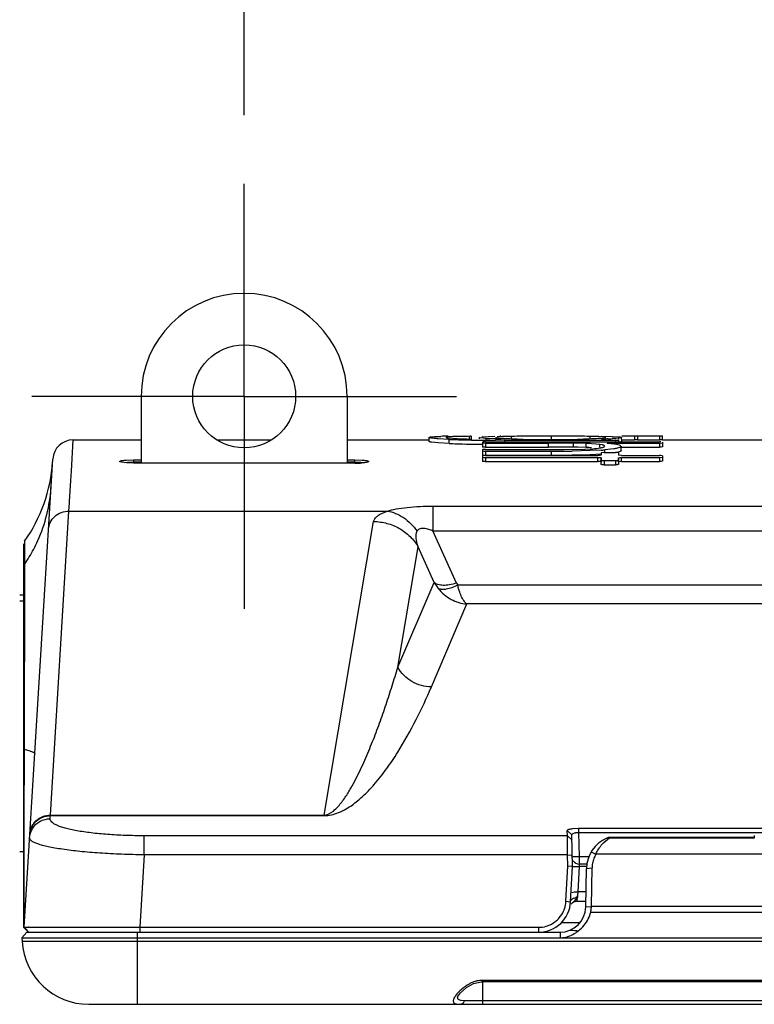
# Model space of a CAD drawing. Units: inches. Extents: x 0 to 17, y 0 to 11.
# Drawn here: x 1.4 to 2.1, y 1.8 to 2.7 of the extents above; entities that cross this region are included whole.
import ezdxf

# ---------------------------------------------------------------- set-up
doc = ezdxf.new("R2010")
doc.units = ezdxf.units.IN
doc.header["$LTSCALE"] = 0.935
doc.header["$MEASUREMENT"] = 0
doc.linetypes.add('CENTER', pattern=[0.6, 0.375, -0.075, 0.075, -0.075])
doc.layers.get('0').update_dxf_attribs({"linetype": 'CONTINUOUS'})
doc.layers.add('DEFAULT_1', color=7, linetype='CENTER')
doc.styles.add('TEXTSTYLE_2', font='shanno.ttf')
doc.dimstyles.new('DIMSTYLE_1', dxfattribs={"dimtxt": 0.188, "dimasz": 0.1875, "dimexe": 0.125, "dimexo": 0.0625, "dimgap": 0.094, "dimtad": 0, "dimtih": 1, "dimtoh": 1, "dimlfac": 5.319149, "dimzin": 4, "dimdsep": 46, "dimtxsty": 'TEXTSTYLE_2', "dimblk": '_FILLED', "dimblk1": '_FILLED', "dimblk2": '_FILLED', "dimcen": 0.09, "dimadec": 0, "dimazin": 0, "dimtp": 0.001, "dimtm": 0.001, "dimtfac": 1, "dimtofl": 0, "dimtmove": 0, "dimatfit": 3, "dimldrblk": '_FILLED', "dimfxl": 1, "dimtolj": 1, "dimtzin": 4, "dimarcsym": 0})

# ---------------------------------------------------------------- blocks, each defined once
blk = doc.blocks.new('_FILLED')
at = {"color": 0, "linetype": 'BYBLOCK'}
blk.add_solid([(0, 0), (-1, 0.1667), (-1, -0.1667)], dxfattribs=at)
blk = doc.blocks.new('*D3')
at = {"color": 2, "linetype": 'CONTINUOUS'}
for p, q in [((1.5895, 2.56786), (1.5895, 3.55371)), ((8.04053, 2.56786), (8.04053, 3.55371)), ((1.5895, 3.42871), (4.30721, 3.42871)), ((8.04053, 3.42871), (5.32282, 3.42871))]:
    blk.add_line(p, q, dxfattribs=at)
at = {"color": 2, "linetype": 'CONTINUOUS', "xscale": 0.1875, "yscale": 0.1875, "zscale": 0.1875, "rotation": 180}
blk.add_blockref('_FILLED', (1.5895, 3.42871), dxfattribs=at)
at = {"color": 2, "linetype": 'CONTINUOUS', "xscale": 0.1875, "yscale": 0.1875, "zscale": 0.1875}
blk.add_blockref('_FILLED', (8.04053, 3.42871), dxfattribs=at)
at = {"color": 2, "linetype": 'CONTINUOUS', "insert": (4.73801, 3.52271), "char_height": 0.188, "width": 0.8276162, "attachment_point": 2, "line_spacing_factor": 0.9, "style": 'TEXTSTYLE_2'}
blk.add_mtext('34.31\\P[871,6]', dxfattribs=at)

msp = doc.modelspace()

# ---------------------------------------------------------------- linework, layer by layer
at = {"color": 7, "linetype": 'CONTINUOUS'}
for p, q in [((1.4955, 2.31136), (1.4955, 2.25041)), ((1.6835, 2.31136), (1.6835, 2.25041)), ((1.75843, 2.27017), (1.7585, 2.27393)), ((1.76323, 2.27465), (1.76897, 2.27487)), ((1.77545, 2.27351), (1.78017, 2.27307)), ((1.79499, 2.27488), (1.79573, 2.27489)), ((1.79664, 2.27491), (1.79678, 2.27493)), ((1.79678, 2.27489), (1.79664, 2.27491)), ((1.79678, 2.27514), (1.79681, 2.27327)), ((1.79678, 2.27514), (1.79678, 2.27501)), ((1.79678, 2.27493), (1.79681, 2.27306)), ((1.80423, 2.27268), (1.80425, 2.27393)), ((1.80497, 2.27363), (1.80425, 2.27393)), ((1.8105, 2.273), (1.80497, 2.27363)), ((1.80646, 2.27447), (1.81251, 2.27481)), ((1.80708, 2.27542), (1.80708, 2.27541)), ((1.81251, 2.27481), (1.81846, 2.27498)), ((1.82541, 2.27462), (1.82055, 2.27434)), ((1.82285, 2.27541), (1.82396, 2.27541)), ((1.83361, 2.27484), (1.82541, 2.27462)), ((1.87017, 2.27509), (1.86835, 2.27509)), ((1.91337, 2.27462), (1.90535, 2.27484)), ((1.91812, 2.27433), (1.91337, 2.27462)), ((1.91554, 2.27506), (1.92592, 2.27482)), ((1.91838, 2.2736), (1.91921, 2.27374)), ((1.91921, 2.27374), (1.91971, 2.27393)), ((1.92592, 2.27482), (1.93208, 2.27448)), ((1.93123, 2.27542), (1.93123, 2.27541)), ((1.93208, 2.27448), (1.93323, 2.27433)), ((1.93423, 2.27022), (1.93416, 2.27398)), ((1.93423, 2.2752), (1.94587, 2.2752)), ((1.94593, 2.27542), (1.94587, 2.27165)), ((1.94593, 2.27542), (1.94593, 2.27541)), ((1.94593, 2.27541), (1.94734, 2.27541)), ((1.94734, 2.27541), (1.94875, 2.27541)), ((1.94875, 2.27541), (1.96863, 2.27541)), ((1.97107, 2.27541), (1.97145, 2.27541)), ((1.97151, 2.27165), (1.97145, 2.27542)), ((1.97145, 2.27542), (1.97145, 2.27541)), ((1.43343, 2.27166), (1.4955, 2.27166)), ((1.56462, 2.27166), (1.61437, 2.27166)), ((1.6835, 2.27166), (1.75843, 2.27166)), ((1.76662, 2.26891), (1.76049, 2.26953)), ((1.77673, 2.26835), (1.76662, 2.26891)), ((1.77678, 2.27211), (1.76667, 2.27267)), ((1.78017, 2.27307), (1.78801, 2.27267)), ((1.80708, 2.26964), (1.80701, 2.26589)), ((1.80708, 2.26899), (1.80701, 2.26522)), ((1.80701, 2.26589), (1.80701, 2.26556)), ((1.80701, 2.26556), (1.80701, 2.26522)), ((1.80739, 2.26513), (1.80701, 2.26522)), ((1.80708, 2.26964), (1.80708, 2.26932)), ((1.80708, 2.26932), (1.80708, 2.26899)), ((1.80708, 2.26899), (1.80848, 2.26882)), ((1.80983, 2.26503), (1.80739, 2.26513)), ((1.8099, 2.26982), (1.80746, 2.26973)), ((1.80848, 2.26882), (1.8099, 2.26879)), ((1.80983, 2.26503), (1.86746, 2.26503)), ((1.8099, 2.26982), (1.96863, 2.26982)), ((1.8099, 2.26879), (1.86746, 2.26879)), ((1.82304, 2.27231), (1.81388, 2.27277)), ((1.82095, 2.27128), (1.81888, 2.27128)), ((1.82395, 2.27127), (1.82095, 2.27128)), ((1.82397, 2.27221), (1.82266, 2.27209)), ((1.82304, 2.27231), (1.82397, 2.27221)), ((1.82758, 2.27127), (1.82395, 2.27127)), ((1.82758, 2.27127), (1.92841, 2.27127)), ((1.84413, 2.27237), (1.86836, 2.27208)), ((1.8704, 2.26879), (1.86746, 2.26879)), ((1.8704, 2.26503), (1.86746, 2.26503)), ((1.86836, 2.27208), (1.8939, 2.27237)), ((1.89007, 2.26872), (1.88299, 2.26877)), ((1.90171, 2.26466), (1.89426, 2.26488)), ((1.90174, 2.26843), (1.89428, 2.26865)), ((1.91081, 2.26786), (1.9067, 2.26817)), ((1.91418, 2.26748), (1.91081, 2.26786)), ((1.91661, 2.26705), (1.91418, 2.26748)), ((1.91577, 2.2722), (1.91667, 2.2723)), ((1.91598, 2.27215), (1.91577, 2.2722)), ((1.92073, 2.27249), (1.91986, 2.27245)), ((1.92142, 2.27253), (1.92073, 2.27249)), ((1.92088, 2.2686), (1.9211, 2.26868)), ((1.92162, 2.26847), (1.92088, 2.2686)), ((1.9211, 2.26868), (1.92213, 2.26876)), ((1.92213, 2.26876), (1.92369, 2.26879)), ((1.92369, 2.26879), (1.96863, 2.26879)), ((1.92458, 2.26821), (1.92716, 2.26793)), ((1.92848, 2.27299), (1.92536, 2.27276)), ((1.92716, 2.26793), (1.92938, 2.26761)), ((1.92841, 2.27127), (1.92981, 2.27129)), ((1.93091, 2.27323), (1.92888, 2.27302)), ((1.92938, 2.26761), (1.93175, 2.26711)), ((1.92981, 2.27129), (1.93085, 2.27134)), ((1.93085, 2.27134), (1.93123, 2.27142)), ((1.93123, 2.27193), (1.93126, 2.26982)), ((1.93123, 2.27193), (1.93123, 2.27168)), ((1.93123, 2.27168), (1.93123, 2.27142)), ((1.93123, 2.27142), (1.93125, 2.26982)), ((1.93175, 2.26711), (1.93322, 2.26654)), ((1.93423, 2.27022), (1.93332, 2.26982)), ((1.93378, 2.26215), (1.93371, 2.26591)), ((1.93378, 2.26503), (1.9687, 2.26503)), ((1.93423, 2.27166), (1.94587, 2.27166)), ((1.94587, 2.27166), (1.94587, 2.27165)), ((1.94869, 2.27165), (1.94587, 2.27165)), ((1.94869, 2.27165), (1.96869, 2.27165)), ((1.97004, 2.2698), (1.96863, 2.26982)), ((1.96863, 2.26879), (1.97107, 2.26889)), ((1.97009, 2.27165), (1.96869, 2.27165)), ((1.9701, 2.26506), (1.9687, 2.26503)), ((1.97151, 2.27165), (1.97009, 2.27165)), ((1.97151, 2.26522), (1.9701, 2.26506)), ((1.97107, 2.26889), (1.97145, 2.26899)), ((1.97145, 2.26964), (1.97151, 2.26589)), ((1.97145, 2.26964), (1.97145, 2.26932)), ((1.97145, 2.26932), (1.97145, 2.26899)), ((1.97145, 2.26899), (1.97151, 2.26522)), ((1.97151, 2.27166), (1.97151, 2.27165)), ((1.97151, 2.27166), (4.78086, 2.27166)), ((1.97151, 2.26589), (1.97151, 2.26556)), ((1.97151, 2.26556), (1.97151, 2.26522)), ((1.80705, 2.26071), (1.80701, 2.25883)), ((1.80701, 2.25883), (1.80701, 2.25834)), ((1.80701, 2.25834), (1.80701, 2.25785)), ((1.80739, 2.25771), (1.80701, 2.25785)), ((1.80746, 2.26272), (1.80708, 2.26258)), ((1.80708, 2.26258), (1.80708, 2.2621)), ((1.80708, 2.2621), (1.80708, 2.26161)), ((1.80708, 2.26161), (1.80848, 2.26137)), ((1.80746, 2.25729), (1.80708, 2.25713)), ((1.80708, 2.25713), (1.80708, 2.25655)), ((1.80708, 2.25655), (1.80708, 2.25595)), ((1.80708, 2.25595), (1.80848, 2.25566)), ((1.8099, 2.26285), (1.80746, 2.26272)), ((1.8099, 2.25745), (1.80746, 2.25729)), ((1.80848, 2.26137), (1.80989, 2.26133)), ((1.80848, 2.25566), (1.80989, 2.25562)), ((1.80983, 2.25757), (1.87017, 2.25757)), ((1.80989, 2.26133), (1.87017, 2.26133)), ((1.80989, 2.25562), (1.9125, 2.25562)), ((1.8099, 2.26285), (1.8704, 2.26285)), ((1.8099, 2.25745), (1.91249, 2.25745)), ((1.88135, 2.26289), (1.90044, 2.26324)), ((1.90534, 2.26182), (1.88886, 2.26144)), ((1.90537, 2.25805), (1.88887, 2.25768)), ((1.90044, 2.26324), (1.90795, 2.26361)), ((1.91546, 2.26229), (1.90534, 2.26182)), ((1.91565, 2.25853), (1.90537, 2.25805)), ((1.91391, 2.2575), (1.91249, 2.25745)), ((1.9125, 2.25562), (1.91493, 2.25545)), ((1.91531, 2.25777), (1.91391, 2.2575)), ((1.9157, 2.25988), (1.91531, 2.25973)), ((1.91531, 2.25973), (1.91531, 2.25844)), ((1.91531, 2.25844), (1.91531, 2.25777)), ((1.91814, 2.26003), (1.9157, 2.25988)), ((1.91814, 2.26003), (1.9284, 2.26003)), ((1.92698, 2.26341), (1.91868, 2.26251)), ((1.92982, 2.25999), (1.9284, 2.26003)), ((1.93123, 2.25973), (1.92982, 2.25999)), ((1.93123, 2.25973), (1.93123, 2.25844)), ((1.93123, 2.25844), (1.93123, 2.25777)), ((1.93161, 2.25761), (1.93123, 2.25777)), ((1.93123, 2.25528), (1.93263, 2.25557)), ((1.93405, 2.25745), (1.93161, 2.25761)), ((1.93263, 2.25557), (1.93404, 2.25562)), ((1.93404, 2.25562), (1.96863, 2.25562)), ((1.93405, 2.25745), (1.96862, 2.25745)), ((1.97004, 2.25741), (1.96862, 2.25745)), ((1.96863, 2.25562), (1.97107, 2.25578)), ((1.97145, 2.25713), (1.97004, 2.25741)), ((1.97107, 2.25578), (1.97145, 2.25595)), ((1.97145, 2.25713), (1.97145, 2.25655)), ((1.97145, 2.25655), (1.97145, 2.25595)), ((1.38854, 1.82684), (1.41468, 2.25412)), ((1.47753, 2.25118), (1.47594, 2.25175)), ((1.4821, 2.25062), (1.47753, 2.25118)), ((1.47979, 2.2509), (1.48304, 2.25129)), ((1.4821, 2.25319), (1.48835, 2.25338)), ((1.48835, 2.25041), (1.4821, 2.25062)), ((1.48304, 2.25129), (1.48835, 2.25148)), ((1.48835, 2.25338), (1.4955, 2.25338)), ((1.48835, 2.25148), (1.4955, 2.25148)), ((1.69064, 2.25041), (1.48835, 2.25041)), ((1.6835, 2.25338), (1.69064, 2.25338)), ((1.6835, 2.25148), (1.69064, 2.25148)), ((1.69064, 2.25338), (1.6969, 2.25319)), ((1.69064, 2.25148), (1.69596, 2.25129)), ((1.69596, 2.25129), (1.6992, 2.2509)), ((1.80705, 2.25526), (1.80701, 2.25338)), ((1.80701, 2.25338), (1.80701, 2.25279)), ((1.80701, 2.25279), (1.80701, 2.25218)), ((1.80739, 2.25202), (1.80701, 2.25218)), ((1.80983, 2.25185), (1.80739, 2.25202)), ((1.80983, 2.25185), (1.91244, 2.25185)), ((1.91383, 2.25181), (1.91244, 2.25185)), ((1.91525, 2.25151), (1.91383, 2.25181)), ((1.91493, 2.25545), (1.91531, 2.25528)), ((1.91525, 2.25151), (1.91525, 2.24929)), ((1.91531, 2.25528), (1.91531, 2.25306)), ((1.91806, 2.24893), (1.92848, 2.24893)), ((1.91813, 2.2527), (1.92841, 2.2527)), ((1.93123, 2.25528), (1.93123, 2.25306)), ((1.93167, 2.25168), (1.93129, 2.25151)), ((1.93129, 2.25151), (1.93129, 2.24929)), ((1.93411, 2.25185), (1.93167, 2.25168)), ((1.93411, 2.25185), (1.9687, 2.25185)), ((1.9701, 2.25189), (1.9687, 2.25185)), ((1.97151, 2.25218), (1.9701, 2.25189)), ((1.97148, 2.25526), (1.97151, 2.25338)), ((1.97151, 2.25338), (1.97151, 2.25279)), ((1.97151, 2.25279), (1.97151, 2.25218)), ((1.4295, 2.20674), (1.7208, 2.20674)), ((1.76184, 2.18866), (2.5813, 2.18899)), ((1.38827, 1.82658), (1.38827, 2.17692)), ((1.38451, 2.13019), (1.38827, 2.13019)), ((1.38451, 2.12483), (1.38827, 2.12483)), ((1.8846, 1.91033), (1.88451, 1.91528)), ((1.88451, 1.91528), (1.88876, 1.91117)), ((1.88952, 1.91689), (1.89491, 1.91716)), ((1.89491, 1.91716), (1.89491, 1.91335)), ((1.89491, 1.91716), (2.47111, 1.91716)), ((1.88464, 1.90722), (1.8846, 1.91033)), ((1.88473, 1.90103), (1.88464, 1.90722)), ((1.88926, 1.88217), (1.88876, 1.91117)), ((1.89491, 1.91335), (2.47111, 1.91335)), ((1.91802, 1.90435), (1.92144, 1.9071)), ((1.92055, 1.90815), (1.92056, 1.90815)), ((1.92056, 1.90815), (1.92196, 1.90866)), ((1.92195, 1.90871), (1.92057, 1.90815)), ((2.05527, 1.90871), (1.92196, 1.90871)), ((1.92196, 1.90866), (1.92299, 1.90871)), ((2.0553, 1.91061), (2.05526, 1.90817)), ((1.88483, 1.89296), (1.88473, 1.90103)), ((1.38451, 1.89585), (1.38827, 1.89585)), ((1.88502, 1.88251), (1.88483, 1.89296)), ((1.90629, 1.89563), (1.91066, 1.8935)), ((1.88335, 1.85061), (1.88502, 1.88251)), ((1.88846, 1.88221), (1.88502, 1.88251)), ((1.88758, 1.85013), (1.88926, 1.88217)), ((1.88926, 1.88217), (1.88846, 1.88221)), ((1.88927, 1.88224), (1.89236, 1.88238)), ((1.89236, 1.88238), (1.8954, 1.88217)), ((1.90203, 1.88447), (1.89532, 1.88447)), ((1.90142, 1.84543), (1.90203, 1.8806)), ((1.9065, 1.84606), (1.90711, 1.88096)), ((1.8913, 1.8514), (1.89018, 1.85015)), ((1.89257, 1.85325), (1.8913, 1.8514)), ((1.89381, 1.85599), (1.89257, 1.85325)), ((1.88846, 1.84837), (1.88802, 1.84782)), ((1.89018, 1.85015), (1.88846, 1.84837)), ((1.90142, 1.85035), (1.89302, 1.85035)), ((1.38827, 1.82658), (1.39251, 1.82234)), ((1.38854, 1.82684), (1.39216, 1.8269)), ((1.38854, 1.82684), (1.39203, 1.82313)), ((1.39258, 1.8269), (1.40286, 1.82694)), ((1.40286, 1.82694), (1.40812, 1.82694)), ((1.40812, 1.82694), (1.41987, 1.82695)), ((1.41987, 1.82695), (1.49204, 1.82684)), ((1.49204, 1.82684), (1.49419, 1.82684)), ((1.49419, 1.82684), (1.8583, 1.82684)), ((1.39119, 1.82234), (1.3865, 1.81735)), ((1.3865, 1.81735), (1.38671, 1.81391)), ((1.3865, 1.81735), (1.87792, 1.81735)), ((1.39119, 1.82234), (1.87792, 1.82234)), ((1.87892, 1.81735), (2.48701, 1.81735)), ((1.78687, 1.76694), (1.7924, 1.77173)), ((2.55901, 1.77704), (1.80701, 1.77704)), ((1.78417, 1.76312), (1.78419, 1.76315)), ((1.4477, 1.75654), (8.18233, 1.75654))]:
    msp.add_line(p, q, dxfattribs=at)
at = {"color": 9, "linetype": 'CONTINUOUS'}
for p, q in [((1.79499, 2.27488), (1.79502, 2.27301)), ((1.83363, 2.27273), (1.83361, 2.27484)), ((1.87017, 2.27132), (1.87017, 2.27509)), ((1.90533, 2.27271), (1.90535, 2.27484)), ((1.94872, 2.27353), (1.94869, 2.27165)), ((1.94875, 2.27541), (1.94872, 2.27353)), ((1.96863, 2.27541), (1.96866, 2.27353)), ((1.96866, 2.27353), (1.96869, 2.27165)), ((1.4317, 2.24318), (1.43343, 2.27166)), ((1.77673, 2.26835), (1.77678, 2.27211)), ((1.80986, 2.26691), (1.80983, 2.26503)), ((1.8099, 2.26879), (1.80986, 2.26691)), ((1.81049, 2.27174), (1.8105, 2.273)), ((1.82758, 2.26982), (1.82758, 2.27127)), ((1.86746, 2.26503), (1.86746, 2.26879)), ((1.89005, 2.26495), (1.89007, 2.26872)), ((1.90171, 2.26466), (1.90174, 2.26843)), ((1.91414, 2.26498), (1.91418, 2.26748)), ((1.92841, 2.27127), (1.92844, 2.26939)), ((1.96863, 2.26879), (1.96866, 2.26691)), ((1.96866, 2.26691), (1.9687, 2.26503)), ((1.80708, 2.26161), (1.80701, 2.25785)), ((1.80708, 2.25595), (1.80701, 2.25218)), ((1.80986, 2.25945), (1.80983, 2.25757)), ((1.80989, 2.26133), (1.80986, 2.25945)), ((1.80989, 2.25562), (1.80986, 2.25373)), ((1.87017, 2.25757), (1.87017, 2.26133)), ((1.91244, 2.25185), (1.9125, 2.25562)), ((1.91871, 2.25977), (1.91868, 2.26251)), ((1.93411, 2.25185), (1.93404, 2.25562)), ((1.96863, 2.25562), (1.96867, 2.25373)), ((1.97145, 2.25595), (1.97151, 2.25218)), ((1.48835, 2.25338), (1.48835, 2.25041)), ((1.69064, 2.25041), (1.69064, 2.25338)), ((1.80986, 2.25373), (1.80983, 2.25185)), ((1.91525, 2.25151), (1.91531, 2.25528)), ((1.91531, 2.25306), (1.91525, 2.24929)), ((1.91813, 2.2527), (1.91806, 2.24893)), ((1.92841, 2.2527), (1.92848, 2.24893)), ((1.93129, 2.25151), (1.93123, 2.25528)), ((1.93123, 2.25306), (1.93129, 2.24929)), ((1.96867, 2.25373), (1.9687, 2.25185)), ((1.43119, 2.23472), (1.4317, 2.24318)), ((1.43003, 2.2156), (1.43116, 2.23426)), ((1.43116, 2.23426), (1.43119, 2.23472)), ((1.42949, 2.20674), (1.42995, 2.21428)), ((1.42995, 2.21428), (1.43003, 2.2156)), ((1.76184, 2.21115), (1.76184, 2.18866)), ((1.76184, 2.21115), (3.60003, 2.21115)), ((1.41252, 1.92914), (1.4295, 2.20674)), ((1.6624, 1.92914), (1.70773, 2.19715)), ((1.78341, 2.14101), (1.76184, 2.18866)), ((1.38895, 2.17718), (1.38892, 2.15798)), ((1.38896, 2.17909), (1.38895, 2.17718)), ((1.72982, 2.06407), (1.74841, 2.17392)), ((1.76307, 2.14152), (1.74841, 2.17392)), ((1.38892, 2.15798), (1.3889, 2.1494)), ((1.3889, 2.1494), (1.38881, 2.11196)), ((1.72982, 2.06407), (1.76307, 2.14152)), ((2.51128, 2.13905), (1.78451, 2.13905)), ((1.76041, 2.04617), (1.79293, 2.12192)), ((2.51128, 2.12192), (1.79293, 2.12192)), ((1.38881, 2.11196), (1.38861, 2.02616)), ((1.38861, 2.02616), (1.38859, 2.01706)), ((1.38859, 2.01706), (1.38858, 2.01052)), ((1.38858, 2.01052), (1.38855, 1.99522)), ((1.38855, 1.99522), (1.38853, 1.98924)), ((1.38827, 1.98912), (1.38853, 1.98924)), ((1.38853, 1.98924), (1.38843, 1.92351)), ((1.38843, 1.92351), (1.3884, 1.90383)), ((1.4123, 1.92582), (1.41248, 1.9287)), ((1.41248, 1.9287), (1.41252, 1.92914)), ((1.41248, 1.9287), (1.6624, 1.9287)), ((1.41252, 1.92914), (1.6624, 1.92914)), ((1.6624, 1.9287), (1.6624, 1.92914)), ((1.49823, 1.89296), (1.49823, 1.91033)), ((1.8846, 1.91033), (1.49823, 1.91033)), ((1.8846, 1.91033), (1.88884, 1.90622)), ((1.89491, 1.91335), (1.8953, 1.89134)), ((2.05526, 1.90817), (1.92321, 1.90817)), ((1.3884, 1.90383), (1.38838, 1.89289)), ((1.38838, 1.89289), (1.38827, 1.82665)), ((1.49823, 1.89296), (1.49419, 1.82684)), ((1.88483, 1.89296), (1.49823, 1.89296)), ((1.88483, 1.89296), (1.88908, 1.89278)), ((1.8922, 1.89135), (1.8953, 1.89134)), ((1.8953, 1.89134), (1.90423, 1.89134)), ((1.8953, 1.89134), (1.89532, 1.88518)), ((2.45537, 1.8935), (1.91066, 1.8935)), ((1.8954, 1.88217), (1.8942, 1.85912)), ((1.89532, 1.88447), (1.89549, 1.88217)), ((1.90203, 1.88217), (1.8954, 1.88217)), ((1.90203, 1.8806), (1.90711, 1.88096)), ((1.88885, 1.8587), (1.89112, 1.85909)), ((1.89074, 1.85355), (1.89247, 1.85394)), ((1.89112, 1.85909), (1.8942, 1.85912)), ((1.89357, 1.85243), (1.89302, 1.85035)), ((1.89392, 1.8557), (1.89378, 1.854)), ((1.8942, 1.85912), (1.89392, 1.8557)), ((1.90166, 1.85912), (1.8942, 1.85912)), ((1.88335, 1.85061), (1.88758, 1.85013)), ((1.90142, 1.84543), (1.90649, 1.84579)), ((1.9065, 1.84606), (2.45953, 1.84606)), ((1.90589, 1.84065), (2.46013, 1.84065)), ((1.49419, 1.82684), (1.49419, 1.82234)), ((1.8583, 1.82684), (1.8583, 1.82234)), ((1.87941, 1.83133), (1.89599, 1.83133)), ((1.49204, 1.75654), (1.49204, 1.82234)), ((1.87792, 1.82234), (1.87792, 1.81735)), ((8.24332, 1.81391), (1.38671, 1.81391)), ((1.80701, 1.77704), (1.80701, 1.77839)), ((2.55901, 1.77839), (1.80701, 1.77839)), ((1.80701, 1.77704), (1.80701, 1.75654)), ((1.78463, 1.75666), (1.78746, 1.75654)), ((1.78777, 1.76021), (1.7902, 1.7601)), ((1.7902, 1.7601), (2.57582, 1.7601))]:
    msp.add_line(p, q, dxfattribs=at)
at = {"color": 7, "linetype": 'CONTINUOUS'}
for points in [[(1.7924, 1.77173), (1.79897, 1.77538), (1.80583, 1.777), (1.80701, 1.77704)], [(1.78419, 1.76315), (1.78425, 1.76331), (1.78687, 1.76694)]]:
    msp.add_lwpolyline(points, dxfattribs=at)
msp.add_circle((1.5895, 2.31136), 0.047, dxfattribs=at)
for centre, radius, start, end in [((1.5895, 2.31136), 0.094, 0, 180), ((1.78366, 1.74894), 0.52614, 90.85627, 91.60076), ((1.79104, 1.9658), 0.30901, 91.27446, 92.05495), ((1.79701, 1.68819), 0.58668, 90.76804, 91.25473), ((1.80279, 1.23887), 1.03605, 90.43148, 90.75468), ((1.79703, 2.07858), 0.19632, 90.07287, 90.37884), ((1.8548, 1.11324), 1.16179, 90.53161, 91.04527), ((1.86441, 0.01865), 2.25643, 90.21015, 90.51764), ((1.86965, -1.46754), 3.74262, 90.0199, 90.20702), ((1.87084, -0.96692), 3.24201, 89.77702, 90.01177), ((1.8767, 0.37618), 1.8989, 89.44527, 89.79639), ((1.88616, 1.28772), 0.9873, 88.8862, 89.48189), ((1.91517, 2.29674), 0.02336, 277.09035, 277.89204), ((1.9687, 3.12967), 0.85426, 269.99537, 270.15889), ((1.43343, 2.25286), 0.0188, 90, 176.5), ((1.80928, 3.04656), 0.7789, 267.6051, 268.61208), ((1.80962, 3.05968), 0.78826, 267.61237, 268.60656), ((1.81172, 2.86632), 0.59413, 267.71346, 268.61907), ((1.82075, 3.54393), 1.27639, 268.63817, 269.41411), ((1.82085, 3.55275), 1.28145, 268.64067, 269.4129), ((1.82592, 4.04223), 1.77096, 269.41114, 269.77218), ((1.82778, 2.50065), 0.2283, 265.66131, 266.51141), ((1.8406, 2.51094), 0.23828, 266.34243, 266.82598), ((1.8511, 2.70142), 0.42904, 266.83381, 267.67037), ((1.86185, 2.9468), 0.67466, 267.6055, 268.49539), ((1.8699, -1.19289), 3.46168, 89.78333, 89.99169), ((1.87068, -0.80304), 3.06807, 89.7702, 90.00519), ((1.88074, 1.48726), 0.77775, 89.31393, 89.83508), ((1.88327, 1.72085), 0.54415, 88.84267, 89.28576), ((1.88324, 1.7218), 0.54696, 88.84361, 89.28524), ((1.87588, 2.99022), 0.71808, 271.43801, 272.29604), ((1.89228, 2.03101), 0.23385, 86.47426, 87.68982), ((1.89228, 2.03392), 0.23469, 86.47596, 87.68951), ((1.89104, 2.86022), 0.58848, 272.49636, 272.65945), ((1.89451, 2.78562), 0.51379, 272.6593, 272.82817), ((1.90582, 2.57167), 0.29955, 272.98584, 273.74018), ((1.91025, 2.11953), 0.14936, 84.49692, 85.6351), ((1.9191, 2.3842), 0.1116, 274.81696, 275.02734), ((1.9259, 2.31715), 0.0442, 276.50509, 277.44515), ((1.87125, 3.63686), 1.37553, 269.95484, 270.73318), ((1.87133, 3.62125), 1.36369, 269.95138, 270.73715), ((1.87078, 3.79413), 1.53128, 269.98552, 270.39534), ((1.90281, 2.46953), 0.20763, 273.49219, 274.38401), ((1.2738, 2.26046), 0.141, 324.75651, 356.38538), ((1.69108, 2.33178), 0.08137, 269.68996, 274.09488), ((1.93258, 1.88006), 0.03055, 113.14709, 179), ((1.9338, 1.8886), 0.02225, 118.40628, 123.73554), ((1.89532, 1.89068), 0.0062, 210.66678, 270), ((1.93256, 1.88052), 0.02546, 159.31119, 169.16029), ((1.93275, 1.88044), 0.02566, 149.39824, 159.28183), ((1.93274, 1.8805), 0.02564, 169.19003, 178.96753), ((1.8583, 1.85167), 0.02933, 270, 357), ((1.87792, 1.84584), 0.0235, 270, 359), ((1.89302, 1.84415), 0.0062, 90, 143.76259), ((1.88343, 1.84595), 0.02308, 346.73301, 351.14029), ((1.88345, 1.84592), 0.02305, 351.20682, 0.35329), ((1.8584, 1.85184), 0.02495, 303.8358, 313.61943), ((1.39486, 1.62104), 0.20588, 90.63729, 90.75365), ((1.85799, 1.85244), 0.02568, 291.93955, 303.84459), ((1.90748, 2.04856), 0.2252, 264.84976, 265.51016), ((1.87799, 1.847), 0.02854, 305.32932, 320.25777), ((1.87842, 1.84104), 0.0237, 268.78809, 271.21191), ((1.87752, 1.8426), 0.02537, 291.77582, 298.63964), ((1.87725, 1.84308), 0.02592, 298.64874, 311.69083), ((1.9152, 2.14324), 0.32019, 265.45797, 266.29188), ((1.4477, 1.81764), 0.0611, 183.5, 270)]:
    msp.add_arc(centre, radius, start, end, dxfattribs=at)
at = {"color": 9, "linetype": 'CONTINUOUS'}
for centre, radius, start, end in [((1.27458, 2.23658), 0.13877, 346.16325, 356.48599), ((1.27456, 2.23664), 0.1388, 335.81668, 346.14346), ((1.27433, 2.23677), 0.13906, 332.17473, 335.80591), ((1.27403, 2.23692), 0.1394, 325.50575, 332.17677), ((1.79494, 2.15843), 0.03608, 207.95341, 218.11524), ((1.79492, 2.1462), 0.01263, 204.30899, 214.4891), ((1.89353, 1.84506), 0.00895, 88.38968, 96.80185), ((1.87883, 1.85522), 0.015, 349.29786, 355.34906)]:
    msp.add_arc(centre, radius, start, end, dxfattribs=at)
at = {"color": 7, "linetype": 'CONTINUOUS'}
for points, knots in [([(1.7585, 2.27393), (1.7585, 2.27397), (1.75859, 2.27407), (1.75896, 2.27421), (1.75981, 2.27437), (1.76129, 2.27452), (1.76251, 2.2746), (1.76323, 2.27465)], [0, 0, 0, 0, 0.025396, 0.071514, 0.248594, 0.554668, 1, 1, 1, 1]), ([(1.76667, 2.27267), (1.76541, 2.27276), (1.7633, 2.27294), (1.76091, 2.27322), (1.75959, 2.27345), (1.759, 2.27361), (1.75866, 2.27373), (1.7585, 2.27387), (1.7585, 2.27393)], [0, 0, 0, 0, 0.453844, 0.762135, 0.864565, 0.935703, 0.978866, 1, 1, 1, 1]), ([(1.77996, 2.27461), (1.77902, 2.27458), (1.77744, 2.27451), (1.77565, 2.27438), (1.77466, 2.27426), (1.77422, 2.27417), (1.77397, 2.2741), (1.77384, 2.27401), (1.77384, 2.27396)], [0, 0, 0, 0, 0.455268, 0.764727, 0.867389, 0.938086, 0.980181, 1, 1, 1, 1]), ([(1.77384, 2.27396), (1.77384, 2.27392), (1.77399, 2.27381), (1.77428, 2.27372), (1.7748, 2.2736), (1.77521, 2.27354), (1.77545, 2.27351)], [0, 0, 0, 0, 0.084207, 0.265791, 0.566974, 1, 1, 1, 1]), ([(1.81892, 2.27396), (1.81892, 2.27392), (1.81909, 2.27383), (1.81938, 2.27375), (1.8199, 2.27365), (1.82061, 2.27355), (1.82153, 2.27345), (1.82315, 2.2733), (1.82446, 2.27321), (1.8254, 2.27315)], [0, 0, 0, 0, 0.021082, 0.069182, 0.147592, 0.25745, 0.399155, 0.571355, 1, 1, 1, 1]), ([(1.90465, 2.27272), (1.90736, 2.27283), (1.91183, 2.27305), (1.9163, 2.27334), (1.91805, 2.27355)], [0, 0, 0, 0, 0.606372, 1, 1, 1, 1]), ([(1.91971, 2.27393), (1.91971, 2.27393), (1.91972, 2.27395), (1.91972, 2.27396), (1.91972, 2.27396)], [0, 0, 0, 0, 0.530315, 1, 1, 1, 1]), ([(1.93416, 2.27398), (1.93416, 2.27391), (1.93393, 2.27376), (1.93348, 2.27363), (1.93266, 2.27345), (1.93202, 2.27336), (1.93163, 2.27331)], [0, 0, 0, 0, 0.079287, 0.258025, 0.559971, 1, 1, 1, 1]), ([(1.76049, 2.26953), (1.76018, 2.26958), (1.75966, 2.26967), (1.759, 2.26983), (1.75862, 2.26995), (1.75843, 2.2701), (1.75843, 2.27017)], [0, 0, 0, 0, 0.429838, 0.728852, 0.911718, 1, 1, 1, 1]), ([(1.90795, 2.26361), (1.91003, 2.26376), (1.91279, 2.264), (1.91596, 2.26458), (1.91706, 2.26489), (1.91749, 2.26505)], [0, 0, 0, 0, 0.64682, 0.8569, 1, 1, 1, 1]), ([(1.91859, 2.26598), (1.91859, 2.26622), (1.91813, 2.26657), (1.91744, 2.26683), (1.91692, 2.26698), (1.91661, 2.26705)], [0, 0, 0, 0, 0.309112, 0.597121, 1, 1, 1, 1]), ([(1.91749, 2.26505), (1.91767, 2.26512), (1.91797, 2.26526), (1.91838, 2.26551), (1.91859, 2.26581), (1.91859, 2.26598)], [0, 0, 0, 0, 0.373823, 0.649501, 1, 1, 1, 1]), ([(1.93371, 2.26591), (1.93371, 2.26567), (1.93344, 2.26528), (1.93289, 2.26493), (1.93184, 2.26444), (1.92985, 2.2639), (1.92806, 2.26357), (1.92698, 2.26341)], [0, 0, 0, 0, 0.09446, 0.167993, 0.267114, 0.559201, 1, 1, 1, 1]), ([(1.93378, 2.26215), (1.93378, 2.26195), (1.93358, 2.26162), (1.93317, 2.2613), (1.93244, 2.2609), (1.93108, 2.26044), (1.92986, 2.26016), (1.92914, 2.26001)], [0, 0, 0, 0, 0.113199, 0.192952, 0.294712, 0.580519, 1, 1, 1, 1]), ([(1.47594, 2.25175), (1.47589, 2.25181), (1.47581, 2.252), (1.4761, 2.25224), (1.47654, 2.25242), (1.47724, 2.25261), (1.47816, 2.25278), (1.47931, 2.25294), (1.48065, 2.25308), (1.4816, 2.25316), (1.4821, 2.25319)], [0, 0, 0, 0, 0.034268, 0.075836, 0.147852, 0.254583, 0.396517, 0.571115, 0.773844, 1, 1, 1, 1]), ([(1.70305, 2.25175), (1.70298, 2.25168), (1.70276, 2.25155), (1.70212, 2.25131), (1.70091, 2.25105), (1.69908, 2.2508), (1.69767, 2.25067), (1.69689, 2.25062)], [0, 0, 0, 0, 0.047789, 0.117983, 0.329114, 0.629267, 1, 1, 1, 1]), ([(1.6969, 2.25319), (1.6974, 2.25316), (1.69835, 2.25308), (1.69968, 2.25294), (1.70083, 2.25278), (1.70175, 2.25261), (1.70245, 2.25242), (1.70289, 2.25224), (1.70319, 2.252), (1.7031, 2.25181), (1.70305, 2.25175)], [0, 0, 0, 0, 0.225983, 0.428192, 0.602272, 0.744039, 0.851073, 0.923583, 0.965526, 1, 1, 1, 1]), ([(1.91806, 2.24893), (1.9177, 2.24893), (1.91703, 2.24895), (1.91617, 2.24902), (1.9156, 2.24911), (1.91533, 2.2492), (1.91525, 2.24926), (1.91525, 2.24929)], [0, 0, 0, 0, 0.375854, 0.695204, 0.909719, 0.969528, 1, 1, 1, 1]), ([(1.91531, 2.25306), (1.91531, 2.25303), (1.91539, 2.25297), (1.91566, 2.25288), (1.91624, 2.25278), (1.9171, 2.25272), (1.91777, 2.2527), (1.91813, 2.2527)], [0, 0, 0, 0, 0.030469, 0.090276, 0.304792, 0.624144, 1, 1, 1, 1]), ([(1.92841, 2.2527), (1.92877, 2.2527), (1.92944, 2.25272), (1.93031, 2.25278), (1.93088, 2.25288), (1.93115, 2.25297), (1.93123, 2.25303), (1.93123, 2.25306)], [0, 0, 0, 0, 0.375814, 0.695132, 0.909688, 0.969521, 1, 1, 1, 1]), ([(1.93129, 2.24929), (1.93129, 2.24926), (1.93121, 2.2492), (1.93095, 2.24911), (1.93037, 2.24902), (1.92951, 2.24895), (1.92884, 2.24893), (1.92848, 2.24893)], [0, 0, 0, 0, 0.03049, 0.090343, 0.304919, 0.624212, 1, 1, 1, 1]), ([(1.88451, 1.91528), (1.88457, 1.9155), (1.88505, 1.91593), (1.88672, 1.91654), (1.88832, 1.91676), (1.88952, 1.91689)], [0, 0, 0, 0, 0.123604, 0.327047, 1, 1, 1, 1]), ([(1.88876, 1.91117), (1.88875, 1.91138), (1.88892, 1.91184), (1.88957, 1.91233), (1.89052, 1.91276), (1.89128, 1.91297), (1.89171, 1.91306)], [0, 0, 0, 0, 0.162359, 0.365885, 0.644303, 1, 1, 1, 1]), ([(1.89171, 1.91306), (1.89196, 1.91311), (1.89301, 1.91331), (1.8941, 1.91339), (1.89491, 1.91335)], [0, 0, 0, 0, 0.234959, 1, 1, 1, 1]), ([(1.92299, 1.90871), (1.92314, 1.90871), (1.92333, 1.90871), (1.92369, 1.90865), (1.92366, 1.90847), (1.92355, 1.90838), (1.9234, 1.90828), (1.92328, 1.90821), (1.92321, 1.90817)], [0, 0, 0, 0, 0.33545, 0.521188, 0.586026, 0.687869, 0.830951, 1, 1, 1, 1]), ([(1.91066, 1.8935), (1.91087, 1.89402), (1.91177, 1.89602), (1.91287, 1.89793), (1.91379, 1.89929)], [0, 0, 0, 0, 0.254355, 1, 1, 1, 1]), ([(1.91379, 1.89929), (1.91411, 1.89976), (1.91538, 1.90156), (1.91684, 1.90322), (1.91802, 1.90435)], [0, 0, 0, 0, 0.259933, 1, 1, 1, 1]), ([(1.88112, 1.84153), (1.88145, 1.84225), (1.88263, 1.84515), (1.88325, 1.84828), (1.88335, 1.85061)], [0, 0, 0, 0, 0.25282, 1, 1, 1, 1]), ([(1.87562, 1.83378), (1.87619, 1.83433), (1.87838, 1.83664), (1.88013, 1.83936), (1.88112, 1.84153)], [0, 0, 0, 0, 0.2511, 1, 1, 1, 1]), ([(1.8583, 1.82684), (1.86066, 1.82681), (1.86386, 1.82728), (1.86685, 1.82833), (1.86759, 1.82863)], [0, 0, 0, 0, 0.748146, 1, 1, 1, 1]), ([(1.87892, 1.81735), (1.88097, 1.8174), (1.88371, 1.81787), (1.8863, 1.81878), (1.88693, 1.81903)], [0, 0, 0, 0, 0.748771, 1, 1, 1, 1])]:
    msp.add_open_spline(points, degree=3, knots=knots, dxfattribs=at)
for points in [[(1.79678, 2.27501), (1.79678, 2.27498), (1.79678, 2.27496), (1.79678, 2.27493)], [(1.80708, 2.27541), (1.80708, 2.27541), (1.80708, 2.27542), (1.80708, 2.27542)], [(1.94593, 2.27541), (1.94593, 2.27541), (1.94593, 2.27542), (1.94593, 2.27542)], [(1.94587, 2.27165), (1.94587, 2.27165), (1.94587, 2.27166), (1.94587, 2.27166)], [(1.89994, 1.82876), (1.90141, 1.83053), (1.90268, 1.8325), (1.9037, 1.83457)], [(1.9037, 1.83457), (1.90465, 1.8365), (1.9054, 1.83856), (1.90589, 1.84065)]]:
    msp.add_open_spline(points, degree=3, dxfattribs=at)
at = {"color": 9, "linetype": 'CONTINUOUS'}
for points, knots in [([(1.7201, 2.20674), (1.72278, 2.20753), (1.72883, 2.20887), (1.74274, 2.21073), (1.754, 2.21115), (1.76184, 2.21115)], [0, 0, 0, 0, 0.199254, 0.441127, 1, 1, 1, 1]), ([(1.41073, 2.18961), (1.41087, 2.19187), (1.41209, 2.19644), (1.41632, 2.20212), (1.42241, 2.20588), (1.42714, 2.20675), (1.42949, 2.20674)], [0, 0, 0, 0, 0.245214, 0.49456, 0.746775, 1, 1, 1, 1]), ([(1.70773, 2.19715), (1.70789, 2.19805), (1.70876, 2.20001), (1.71141, 2.20255), (1.71554, 2.20488), (1.71888, 2.20613), (1.7208, 2.20674)], [0, 0, 0, 0, 0.162765, 0.367713, 0.642004, 1, 1, 1, 1]), ([(1.7201, 2.20674), (1.72535, 2.20592), (1.73601, 2.2014), (1.74398, 2.19322), (1.74736, 2.18846)], [0, 0, 0, 0, 0.476842, 1, 1, 1, 1]), ([(1.70773, 2.19715), (1.71182, 2.19711), (1.72002, 2.19598), (1.73146, 2.19128), (1.74129, 2.18385), (1.74636, 2.17739), (1.74841, 2.17392)], [0, 0, 0, 0, 0.251183, 0.502254, 0.752115, 1, 1, 1, 1]), ([(1.74841, 2.17392), (1.74798, 2.17517), (1.74724, 2.17768), (1.74627, 2.18253), (1.74637, 2.1865), (1.74748, 2.18862)], [0, 0, 0, 0, 0.264528, 0.520418, 1, 1, 1, 1]), ([(1.74748, 2.18862), (1.74772, 2.189), (1.74832, 2.18976), (1.7502, 2.19099), (1.75358, 2.19136), (1.75772, 2.19041), (1.76049, 2.18929), (1.76184, 2.18866)], [0, 0, 0, 0, 0.086921, 0.183592, 0.426021, 0.712883, 1, 1, 1, 1]), ([(1.78341, 2.14101), (1.78131, 2.1403), (1.77726, 2.13922), (1.77147, 2.13866), (1.76663, 2.13925), (1.76396, 2.14062), (1.76307, 2.14152)], [0, 0, 0, 0, 0.313892, 0.592335, 0.821022, 1, 1, 1, 1]), ([(1.78451, 2.13905), (1.78274, 2.13814), (1.77933, 2.13663), (1.77433, 2.13524), (1.77004, 2.13493), (1.7675, 2.13558), (1.76656, 2.13616)], [0, 0, 0, 0, 0.317212, 0.595785, 0.823368, 1, 1, 1, 1]), ([(1.79293, 2.12192), (1.79201, 2.12243), (1.79021, 2.12426), (1.78804, 2.12801), (1.78605, 2.13308), (1.78499, 2.13694), (1.78451, 2.13905)], [0, 0, 0, 0, 0.16295, 0.38394, 0.665336, 1, 1, 1, 1]), ([(1.76656, 2.13616), (1.76977, 2.13207), (1.7778, 2.12525), (1.78793, 2.12226), (1.79293, 2.12192)], [0, 0, 0, 0, 0.508807, 1, 1, 1, 1]), ([(1.6624, 1.92914), (1.66551, 1.92916), (1.67035, 1.93203), (1.67639, 1.93807), (1.68172, 1.94522), (1.68698, 1.95378), (1.69158, 1.96229), (1.69576, 1.97077), (1.70089, 1.98202), (1.70676, 1.99613), (1.71317, 2.01311), (1.71911, 2.03009), (1.72465, 2.04706), (1.72813, 2.0584), (1.72982, 2.06407)], [0, 0, 0, 0, 0.060447, 0.099313, 0.168036, 0.232421, 0.294788, 0.35595, 0.416293, 0.535311, 0.652819, 0.769279, 0.884951, 1, 1, 1, 1]), ([(1.76041, 2.04617), (1.75429, 2.04625), (1.74191, 2.04965), (1.73287, 2.05879), (1.72982, 2.06407)], [0, 0, 0, 0, 0.500558, 1, 1, 1, 1]), ([(1.6624, 1.9287), (1.6669, 1.9287), (1.67407, 1.93042), (1.6842, 1.93554), (1.69275, 1.94171), (1.701, 1.94929), (1.71006, 1.95904), (1.71971, 1.97137), (1.73287, 1.99103), (1.74667, 2.01581), (1.75608, 2.0361), (1.76041, 2.04617)], [0, 0, 0, 0, 0.084915, 0.135029, 0.214267, 0.282882, 0.346441, 0.465351, 0.577994, 0.792991, 1, 1, 1, 1]), ([(1.38853, 1.98924), (1.38996, 1.98891), (1.39195, 1.98841), (1.39438, 1.98765), (1.39575, 1.98714), (1.39684, 1.98664), (1.39771, 1.98612), (1.39825, 1.98553), (1.39823, 1.98517)], [0, 0, 0, 0, 0.407382, 0.570614, 0.706674, 0.815896, 0.899211, 1, 1, 1, 1]), ([(1.39371, 1.91134), (1.39385, 1.91365), (1.39506, 1.91827), (1.39929, 1.92404), (1.40539, 1.92782), (1.41013, 1.92871), (1.41248, 1.9287)], [0, 0, 0, 0, 0.248053, 0.497553, 0.748478, 1, 1, 1, 1]), ([(1.39375, 1.91201), (1.39389, 1.91429), (1.3951, 1.91887), (1.39934, 1.92456), (1.40544, 1.92828), (1.41017, 1.92915), (1.41252, 1.92914)], [0, 0, 0, 0, 0.246634, 0.495525, 0.747023, 1, 1, 1, 1]), ([(1.39641, 1.91722), (1.39808, 1.91983), (1.40286, 1.92426), (1.40918, 1.92582), (1.4123, 1.92582)], [0, 0, 0, 0, 0.498335, 1, 1, 1, 1]), ([(1.49823, 1.91033), (1.49253, 1.91033), (1.48134, 1.91052), (1.46514, 1.91139), (1.4503, 1.9128), (1.43907, 1.91442), (1.43122, 1.91599), (1.42629, 1.91719), (1.42205, 1.91847), (1.41855, 1.91982), (1.4158, 1.92121), (1.41381, 1.92264), (1.41255, 1.92415), (1.41227, 1.92531), (1.4123, 1.92582)], [0, 0, 0, 0, 0.190839, 0.374225, 0.542511, 0.689505, 0.753368, 0.810139, 0.85949, 0.901216, 0.935359, 0.962263, 0.982993, 1, 1, 1, 1]), ([(1.39353, 1.90845), (1.39368, 1.91076), (1.39449, 1.91385), (1.39599, 1.91657), (1.39641, 1.91722)], [0, 0, 0, 0, 0.747881, 1, 1, 1, 1]), ([(1.49823, 1.89296), (1.49132, 1.89304), (1.47776, 1.89336), (1.45812, 1.89437), (1.4401, 1.89586), (1.42644, 1.89751), (1.41686, 1.89906), (1.41082, 1.90024), (1.40563, 1.90148), (1.40134, 1.90277), (1.39797, 1.90409), (1.39577, 1.90528), (1.39455, 1.9063), (1.39379, 1.90716), (1.39351, 1.90796), (1.39353, 1.90845)], [0, 0, 0, 0, 0.192511, 0.377569, 0.547517, 0.696043, 0.760535, 0.81777, 0.867344, 0.908947, 0.942475, 0.96805, 0.978074, 0.986495, 1, 1, 1, 1]), ([(1.8891, 1.89177), (1.8891, 1.89174), (1.88918, 1.89167), (1.88945, 1.89159), (1.89005, 1.89149), (1.89101, 1.8914), (1.89177, 1.89137), (1.8922, 1.89135)], [0, 0, 0, 0, 0.02786, 0.082529, 0.281611, 0.594054, 1, 1, 1, 1]), ([(1.88758, 1.85013), (1.88762, 1.85086), (1.88842, 1.85245), (1.88991, 1.85326), (1.89074, 1.85355)], [0, 0, 0, 0, 0.452676, 1, 1, 1, 1]), ([(1.78821, 1.77037), (1.78726, 1.76955), (1.78552, 1.76793), (1.78331, 1.76547), (1.78167, 1.76319), (1.78075, 1.76139), (1.78042, 1.7601), (1.78039, 1.75928), (1.78056, 1.75855), (1.78114, 1.75768), (1.78258, 1.75694), (1.78387, 1.75674), (1.78463, 1.75666)], [0, 0, 0, 0, 0.195886, 0.369007, 0.515688, 0.632936, 0.680639, 0.72209, 0.759409, 0.796019, 0.881471, 1, 1, 1, 1]), ([(1.79758, 1.77634), (1.79667, 1.77595), (1.79334, 1.7743), (1.79028, 1.77214), (1.78821, 1.77037)], [0, 0, 0, 0, 0.266824, 1, 1, 1, 1]), ([(1.80236, 1.77788), (1.80194, 1.77779), (1.80031, 1.7774), (1.79873, 1.77683), (1.79758, 1.77634)], [0, 0, 0, 0, 0.254427, 1, 1, 1, 1]), ([(1.78417, 1.76309), (1.78415, 1.76271), (1.78423, 1.76195), (1.78499, 1.76099), (1.78625, 1.76044), (1.78722, 1.76028), (1.78777, 1.76021)], [0, 0, 0, 0, 0.219319, 0.427691, 0.677578, 1, 1, 1, 1]), ([(1.7902, 1.7601), (1.79018, 1.75963), (1.79003, 1.75873), (1.78944, 1.75756), (1.78855, 1.75675), (1.78781, 1.75654), (1.78746, 1.75654)], [0, 0, 0, 0, 0.284456, 0.549653, 0.785975, 1, 1, 1, 1])]:
    msp.add_open_spline(points, degree=3, knots=knots, dxfattribs=at)
for points in [[(1.38827, 2.15588), (1.38827, 2.15661), (1.38851, 2.15737), (1.38892, 2.15798)], [(1.80701, 1.77839), (1.80545, 1.77839), (1.80388, 1.77821), (1.80236, 1.77788)]]:
    msp.add_open_spline(points, degree=3, dxfattribs=at)
at = {"layer": 'DEFAULT_1', "color": 7, "linetype": 'CENTER'}
for q in [(1.5895, 2.50536), (1.3955, 2.31136), (1.5895, 2.11736), (1.7835, 2.31136)]:
    msp.add_line((1.5895, 2.31136), q, dxfattribs=at)

# ---------------------------------------------------------------- dimensions: what is measured, and where the dimension line sits
at = {"color": 2, "linetype": 'CONTINUOUS'}
dim = msp.add_linear_dim(base=(8.04053, 3.42871), p1=(1.5895, 2.50536), p2=(8.04053, 2.50536), dimstyle='DIMSTYLE_1', dxfattribs=at)
dim.commit()
dim.dimension.update_dxf_attribs({"geometry": '*D3', "text_midpoint": (4.81501, 3.28771), "dimtype": 160})

doc.saveas('drawing.dxf')
